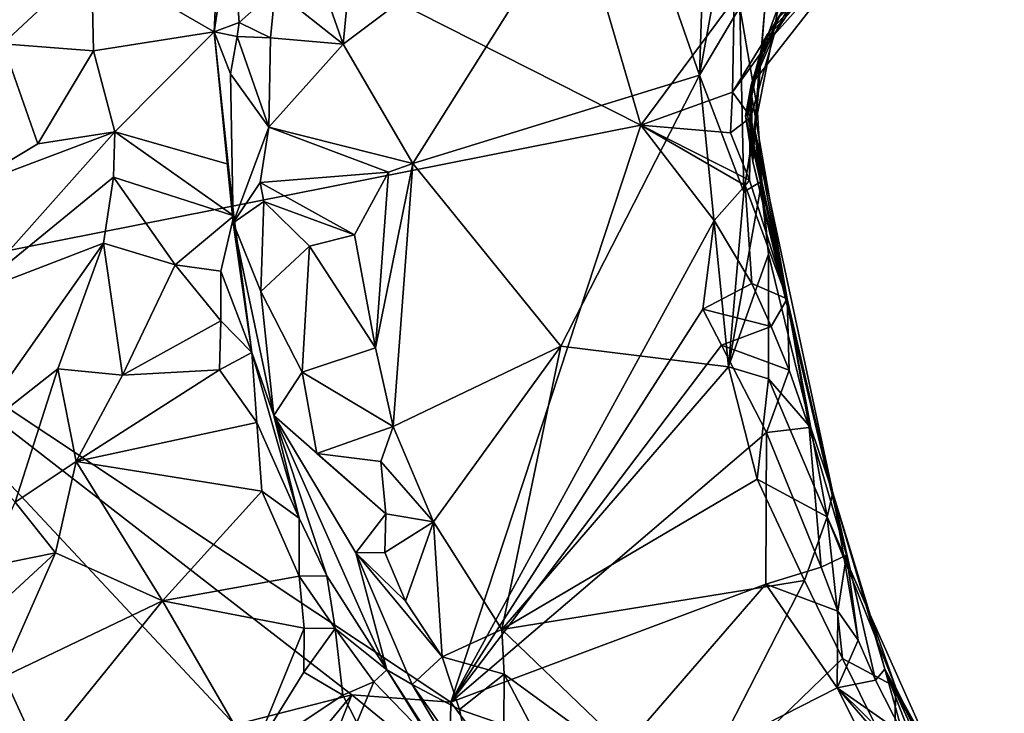
# Model space of a CAD drawing. Units: metres. Extents: x 22.87 to 28.95, y -3.4 to 3.75.
# Drawn here: x 27.2 to 27.62, y -0.01 to 0.28 of the extents above; entities that cross this region are included whole.
import ezdxf

# ---------------------------------------------------------------- set-up
doc = ezdxf.new("R2010")
doc.units = ezdxf.units.M

msp = doc.modelspace()

# ---------------------------------------------------------------- linework, layer by layer
at = {"layer": '1'}
for points in [[(26.93525, 0.50451, 7.32382), (27.11948, 0.16903, 7.33167), (27.46337, 0.23715, 7.32931)], [(27.39552, 0.46917, 7.31953), (26.93525, 0.50451, 7.32382), (27.46337, 0.23715, 7.32931)], [(27.39552, 0.46917, 7.31953), (27.46337, 0.23715, 7.32931), (27.50286, 0.29036, 7.32966)], [(27.33799, 0.27138, 7.91877), (27.34582, 0.35355, 7.90787), (27.45341, 0.35803, 7.82601)], [(27.36732, 0.22097, 7.89637), (27.33799, 0.27138, 7.91877), (27.45341, 0.35803, 7.82601)], [(27.36732, 0.22097, 7.89637), (27.45341, 0.35803, 7.82601), (27.48823, 0.25824, 7.8057)], [(27.48823, 0.25824, 7.8057), (27.45341, 0.35803, 7.82601), (27.4908, 0.34092, 7.79215)], [(27.31436, 0.33847, 7.92013), (27.34582, 0.35355, 7.90787), (27.33799, 0.27138, 7.91877)], [(27.5045, 0.34755, 7.765), (27.48823, 0.25824, 7.8057), (27.4908, 0.34092, 7.79215)], [(27.48823, 0.25824, 7.8057), (27.5045, 0.34755, 7.765), (27.50514, 0.28698, 7.77617)], [(27.30932, 0.29404, 7.91958), (27.31436, 0.33847, 7.92013), (27.33799, 0.27138, 7.91877)], [(27.5765, 0.33916, 7.35988), (27.51679, 0.27568, 7.47882), (27.51002, 0.25423, 7.54192)], [(27.5765, 0.33916, 7.35988), (27.51002, 0.25423, 7.54192), (27.52173, 0.28278, 7.52671)], [(27.5765, 0.33916, 7.35988), (27.51967, 0.27524, 7.37652), (27.51513, 0.27255, 7.47022)], [(27.5765, 0.33916, 7.35988), (27.51513, 0.27255, 7.47022), (27.51679, 0.27568, 7.47882)], [(27.5334, 0.30219, 7.34397), (27.51967, 0.27524, 7.37652), (27.5765, 0.33916, 7.35988)], [(27.19438, 0.27144, 7.78334), (27.20053, 0.32602, 7.79535), (27.23184, 0.30651, 7.79335)], [(27.28352, 0.27657, 7.81709), (27.2846, 0.3011, 7.82965), (27.29084, 0.32536, 7.89436)], [(27.28352, 0.27657, 7.81709), (27.29084, 0.32536, 7.89436), (27.29405, 0.28051, 7.90531)], [(27.29405, 0.28051, 7.90531), (27.29084, 0.32536, 7.89436), (27.30932, 0.29404, 7.91958)], [(27.51374, 0.26634, 7.57625), (27.52169, 0.28779, 7.66339), (27.54947, 0.32094, 7.58961)], [(27.52173, 0.28278, 7.52671), (27.51374, 0.26634, 7.57625), (27.54947, 0.32094, 7.58961)], [(27.23273, 0.26853, 7.7803), (27.19438, 0.27144, 7.78334), (27.23184, 0.30651, 7.79335)], [(27.23273, 0.26853, 7.7803), (27.23184, 0.30651, 7.79335), (27.28352, 0.27657, 7.81709)], [(27.23184, 0.30651, 7.79335), (27.2846, 0.3011, 7.82965), (27.28352, 0.27657, 7.81709)], [(27.50286, 0.29036, 7.32966), (27.50205, 0.25107, 7.33857), (27.5334, 0.30219, 7.34397)], [(27.5334, 0.30219, 7.34397), (27.50205, 0.25107, 7.33857), (27.51967, 0.27524, 7.37652)], [(27.30724, 0.27396, 7.91976), (27.29405, 0.28051, 7.90531), (27.30932, 0.29404, 7.91958)], [(27.30724, 0.27396, 7.91976), (27.30932, 0.29404, 7.91958), (27.33799, 0.27138, 7.91877)], [(27.50286, 0.29036, 7.32966), (27.46337, 0.23715, 7.32931), (27.50205, 0.25107, 7.33857)], [(27.50693, 0.20902, 7.78946), (27.48823, 0.25824, 7.8057), (27.50514, 0.28698, 7.77617)], [(27.51251, 0.24464, 7.75611), (27.50693, 0.20902, 7.78946), (27.50514, 0.28698, 7.77617)], [(27.5157, 0.28662, 7.72266), (27.51251, 0.24464, 7.75611), (27.50514, 0.28698, 7.77617)], [(27.51374, 0.26634, 7.57625), (27.51131, 0.23576, 7.64332), (27.52169, 0.28779, 7.66339)], [(27.52169, 0.28779, 7.66339), (27.51131, 0.23576, 7.64332), (27.5157, 0.28662, 7.72266)], [(27.5157, 0.28662, 7.72266), (27.51131, 0.23576, 7.64332), (27.51251, 0.24464, 7.75611)], [(27.51002, 0.25423, 7.54192), (27.51374, 0.26634, 7.57625), (27.52173, 0.28278, 7.52671)], [(27.29318, 0.27449, 7.90318), (27.28352, 0.27657, 7.81709), (27.29405, 0.28051, 7.90531)], [(27.29318, 0.27449, 7.90318), (27.29405, 0.28051, 7.90531), (27.30724, 0.27396, 7.91976)], [(27.24162, 0.23441, 7.75209), (27.23273, 0.26853, 7.7803), (27.28352, 0.27657, 7.81709)], [(27.24162, 0.23441, 7.75209), (27.28352, 0.27657, 7.81709), (27.28942, 0.2207, 7.77989)], [(27.29152, 0.19595, 7.89139), (27.28352, 0.27657, 7.81709), (27.29043, 0.25883, 7.89784)], [(27.29152, 0.19595, 7.89139), (27.28942, 0.2207, 7.77989), (27.28352, 0.27657, 7.81709)], [(27.29043, 0.25883, 7.89784), (27.28352, 0.27657, 7.81709), (27.29318, 0.27449, 7.90318)], [(27.29043, 0.25883, 7.89784), (27.29318, 0.27449, 7.90318), (27.30661, 0.23634, 7.91936)], [(27.30661, 0.23634, 7.91936), (27.29318, 0.27449, 7.90318), (27.30724, 0.27396, 7.91976)], [(27.50205, 0.25107, 7.33857), (27.50985, 0.24052, 7.36098), (27.51967, 0.27524, 7.37652)], [(27.51513, 0.27255, 7.47022), (27.50761, 0.24116, 7.47152), (27.51679, 0.27568, 7.47882)], [(27.51679, 0.27568, 7.47882), (27.50761, 0.24116, 7.47152), (27.51002, 0.25423, 7.54192)], [(27.50985, 0.24052, 7.36098), (27.50964, 0.2524, 7.41825), (27.51967, 0.27524, 7.37652)], [(27.51967, 0.27524, 7.37652), (27.50964, 0.2524, 7.41825), (27.51513, 0.27255, 7.47022)], [(27.1772, 0.21004, 7.77155), (27.19438, 0.27144, 7.78334), (27.20923, 0.22928, 7.76959)], [(27.20923, 0.22928, 7.76959), (27.19438, 0.27144, 7.78334), (27.23273, 0.26853, 7.7803)], [(27.30661, 0.23634, 7.91936), (27.30724, 0.27396, 7.91976), (27.33799, 0.27138, 7.91877)], [(27.36732, 0.22097, 7.89637), (27.30661, 0.23634, 7.91936), (27.33799, 0.27138, 7.91877)], [(27.50761, 0.24116, 7.47152), (27.51513, 0.27255, 7.47022), (27.50845, 0.24124, 7.45203)], [(27.51513, 0.27255, 7.47022), (27.50964, 0.2524, 7.41825), (27.50845, 0.24124, 7.45203)], [(27.20923, 0.22928, 7.76959), (27.23273, 0.26853, 7.7803), (27.24162, 0.23441, 7.75209)], [(27.51002, 0.25423, 7.54192), (27.51069, 0.2218, 7.57197), (27.51374, 0.26634, 7.57625)], [(27.51374, 0.26634, 7.57625), (27.51069, 0.2218, 7.57197), (27.51131, 0.23576, 7.64332)], [(27.29152, 0.19595, 7.89139), (27.29043, 0.25883, 7.89784), (27.30661, 0.23634, 7.91936)], [(27.42964, 0.14395, 7.85071), (27.36732, 0.22097, 7.89637), (27.48823, 0.25824, 7.8057)], [(27.50044, 0.1352, 7.80101), (27.42964, 0.14395, 7.85071), (27.48823, 0.25824, 7.8057)], [(27.50044, 0.1352, 7.80101), (27.48823, 0.25824, 7.8057), (27.50693, 0.20902, 7.78946)], [(27.50761, 0.24116, 7.47152), (27.51069, 0.2218, 7.57197), (27.51002, 0.25423, 7.54192)], [(27.50205, 0.25107, 7.33857), (27.46337, 0.23715, 7.32931), (27.50129, 0.23391, 7.33992)], [(27.50205, 0.25107, 7.33857), (27.50129, 0.23391, 7.33992), (27.50985, 0.24052, 7.36098)], [(27.50964, 0.2524, 7.41825), (27.52511, 0.16398, 7.35981), (27.50845, 0.24124, 7.45203)], [(27.50985, 0.24052, 7.36098), (27.50928, 0.214, 7.34616), (27.50964, 0.2524, 7.41825)], [(27.50928, 0.214, 7.34616), (27.52511, 0.16398, 7.35981), (27.50964, 0.2524, 7.41825)], [(27.51251, 0.24464, 7.75611), (27.51448, 0.21352, 7.77256), (27.50693, 0.20902, 7.78946)], [(27.52511, 0.16398, 7.35981), (27.50761, 0.24116, 7.47152), (27.50845, 0.24124, 7.45203)], [(27.52511, 0.16398, 7.35981), (27.51069, 0.2218, 7.57197), (27.50761, 0.24116, 7.47152)], [(27.51251, 0.24464, 7.75611), (27.51131, 0.23576, 7.64332), (27.51448, 0.21352, 7.77256)], [(27.11948, 0.16903, 7.33167), (27.38326, -0.0062, 7.33757), (27.46337, 0.23715, 7.32931)], [(27.46337, 0.23715, 7.32931), (27.38326, -0.0062, 7.33757), (27.4944, 0.19693, 7.33257)], [(27.46337, 0.23715, 7.32931), (27.4944, 0.19693, 7.33257), (27.50738, 0.21174, 7.34373)], [(27.46337, 0.23715, 7.32931), (27.50738, 0.21174, 7.34373), (27.50928, 0.214, 7.34616)], [(27.50129, 0.23391, 7.33992), (27.46337, 0.23715, 7.32931), (27.50928, 0.214, 7.34616)], [(27.50129, 0.23391, 7.33992), (27.50928, 0.214, 7.34616), (27.50985, 0.24052, 7.36098)], [(27.18053, 0.16575, 7.76209), (27.1772, 0.21004, 7.77155), (27.24162, 0.23441, 7.75209)], [(27.1772, 0.21004, 7.77155), (27.20923, 0.22928, 7.76959), (27.24162, 0.23441, 7.75209)], [(27.24111, 0.21528, 7.74018), (27.18053, 0.16575, 7.76209), (27.24162, 0.23441, 7.75209)], [(27.24111, 0.21528, 7.74018), (27.24162, 0.23441, 7.75209), (27.29186, 0.1989, 7.7715)], [(27.29186, 0.1989, 7.7715), (27.24162, 0.23441, 7.75209), (27.28942, 0.2207, 7.77989)], [(27.29152, 0.19595, 7.89139), (27.30661, 0.23634, 7.91936), (27.30297, 0.21295, 7.91475)], [(27.30661, 0.23634, 7.91936), (27.35705, 0.2174, 7.90635), (27.30297, 0.21295, 7.91475)], [(27.36732, 0.22097, 7.89637), (27.35705, 0.2174, 7.90635), (27.30661, 0.23634, 7.91936)], [(27.51069, 0.2218, 7.57197), (27.54443, 0.08212, 7.59934), (27.51131, 0.23576, 7.64332)], [(27.51131, 0.23576, 7.64332), (27.53513, 0.10948, 7.74872), (27.51727, 0.18274, 7.77831)], [(27.51131, 0.23576, 7.64332), (27.54443, 0.08212, 7.59934), (27.53513, 0.10948, 7.74872)], [(27.51131, 0.23576, 7.64332), (27.51727, 0.18274, 7.77831), (27.51448, 0.21352, 7.77256)], [(27.29152, 0.19595, 7.89139), (27.29186, 0.1989, 7.7715), (27.28942, 0.2207, 7.77989)], [(27.35908, 0.11009, 7.91093), (27.35163, 0.14334, 7.91395), (27.36732, 0.22097, 7.89637)], [(27.35163, 0.14334, 7.91395), (27.35705, 0.2174, 7.90635), (27.36732, 0.22097, 7.89637)], [(27.35908, 0.11009, 7.91093), (27.36732, 0.22097, 7.89637), (27.42964, 0.14395, 7.85071)], [(27.51069, 0.2218, 7.57197), (27.55014, 0.05583, 7.39678), (27.54443, 0.08212, 7.59934)], [(27.52511, 0.16398, 7.35981), (27.55014, 0.05583, 7.39678), (27.51069, 0.2218, 7.57197)], [(27.35705, 0.2174, 7.90635), (27.34266, 0.19097, 7.91614), (27.30297, 0.21295, 7.91475)], [(27.35163, 0.14334, 7.91395), (27.34266, 0.19097, 7.91614), (27.35705, 0.2174, 7.90635)], [(27.23693, 0.18746, 7.72656), (27.18053, 0.16575, 7.76209), (27.24111, 0.21528, 7.74018)], [(27.23693, 0.18746, 7.72656), (27.24111, 0.21528, 7.74018), (27.26716, 0.17821, 7.73006)], [(27.26716, 0.17821, 7.73006), (27.24111, 0.21528, 7.74018), (27.29186, 0.1989, 7.7715)], [(27.29152, 0.19595, 7.89139), (27.30297, 0.21295, 7.91475), (27.30442, 0.20501, 7.91473)], [(27.30297, 0.21295, 7.91475), (27.34266, 0.19097, 7.91614), (27.30442, 0.20501, 7.91473)], [(27.4944, 0.19693, 7.33257), (27.51024, 0.17045, 7.33794), (27.50738, 0.21174, 7.34373)], [(27.51448, 0.21352, 7.77256), (27.50044, 0.1352, 7.80101), (27.50693, 0.20902, 7.78946)], [(27.51448, 0.21352, 7.77256), (27.51727, 0.18274, 7.77831), (27.50044, 0.1352, 7.80101)], [(27.50738, 0.21174, 7.34373), (27.52511, 0.16398, 7.35981), (27.50928, 0.214, 7.34616)], [(27.51024, 0.17045, 7.33794), (27.52511, 0.16398, 7.35981), (27.50738, 0.21174, 7.34373)], [(27.30323, 0.16696, 7.90358), (27.29152, 0.19595, 7.89139), (27.30442, 0.20501, 7.91473)], [(27.32371, 0.18613, 7.92189), (27.30323, 0.16696, 7.90358), (27.30442, 0.20501, 7.91473)], [(27.34266, 0.19097, 7.91614), (27.32371, 0.18613, 7.92189), (27.30442, 0.20501, 7.91473)], [(27.28633, 0.17556, 7.73656), (27.26716, 0.17821, 7.73006), (27.29186, 0.1989, 7.7715)], [(27.29943, 0.14127, 7.75686), (27.28633, 0.17556, 7.73656), (27.29186, 0.1989, 7.7715)], [(27.29152, 0.19595, 7.89139), (27.29943, 0.14127, 7.75686), (27.29186, 0.1989, 7.7715)], [(27.29152, 0.19595, 7.89139), (27.30323, 0.16696, 7.90358), (27.30873, 0.1148, 7.86497)], [(27.29943, 0.14127, 7.75686), (27.29152, 0.19595, 7.89139), (27.30873, 0.1148, 7.86497)], [(27.38326, -0.0062, 7.33757), (27.48954, 0.15962, 7.33121), (27.4944, 0.19693, 7.33257)], [(27.48954, 0.15962, 7.33121), (27.51024, 0.17045, 7.33794), (27.4944, 0.19693, 7.33257)], [(27.23693, 0.18746, 7.72656), (27.17708, 0.10267, 7.74058), (27.18053, 0.16575, 7.76209)], [(27.2176, 0.13448, 7.71145), (27.17708, 0.10267, 7.74058), (27.23693, 0.18746, 7.72656)], [(27.24495, 0.13169, 7.70988), (27.2176, 0.13448, 7.71145), (27.23693, 0.18746, 7.72656)], [(27.24495, 0.13169, 7.70988), (27.23693, 0.18746, 7.72656), (27.26716, 0.17821, 7.73006)], [(27.35163, 0.14334, 7.91395), (27.32371, 0.18613, 7.92189), (27.34266, 0.19097, 7.91614)], [(27.30323, 0.16696, 7.90358), (27.32371, 0.18613, 7.92189), (27.32061, 0.13298, 7.90782)], [(27.32061, 0.13298, 7.90782), (27.32371, 0.18613, 7.92189), (27.35163, 0.14334, 7.91395)], [(27.50044, 0.1352, 7.80101), (27.51727, 0.18274, 7.77831), (27.51725, 0.13023, 7.78696)], [(27.51727, 0.18274, 7.77831), (27.53513, 0.10948, 7.74872), (27.51725, 0.13023, 7.78696)], [(27.2863, 0.15469, 7.73259), (27.24495, 0.13169, 7.70988), (27.26716, 0.17821, 7.73006)], [(27.2863, 0.15469, 7.73259), (27.26716, 0.17821, 7.73006), (27.28633, 0.17556, 7.73656)], [(27.29943, 0.14127, 7.75686), (27.2863, 0.15469, 7.73259), (27.28633, 0.17556, 7.73656)], [(27.48954, 0.15962, 7.33121), (27.51837, 0.15233, 7.34085), (27.51024, 0.17045, 7.33794)], [(27.51024, 0.17045, 7.33794), (27.51837, 0.15233, 7.34085), (27.52511, 0.16398, 7.35981)], [(26.81598, 0.04401, 7.33573), (27.3629, -0.59613, 7.35486), (27.11948, 0.16903, 7.33167)], [(27.11948, 0.16903, 7.33167), (27.3629, -0.59613, 7.35486), (27.25142, -0.11856, 7.33933)], [(27.11948, 0.16903, 7.33167), (27.25142, -0.11856, 7.33933), (27.29226, -0.0157, 7.3367)], [(27.11948, 0.16903, 7.33167), (27.29226, -0.0157, 7.3367), (27.34158, -0.00303, 7.33804)], [(27.11948, 0.16903, 7.33167), (27.34158, -0.00303, 7.33804), (27.38326, -0.0062, 7.33757)], [(27.30873, 0.1148, 7.86497), (27.30323, 0.16696, 7.90358), (27.32061, 0.13298, 7.90782)], [(27.51837, 0.15233, 7.34085), (27.52603, 0.13388, 7.34459), (27.52511, 0.16398, 7.35981)], [(27.52603, 0.13388, 7.34459), (27.53442, 0.10966, 7.35468), (27.52511, 0.16398, 7.35981)], [(27.52511, 0.16398, 7.35981), (27.53442, 0.10966, 7.35468), (27.55014, 0.05583, 7.39678)], [(27.49739, 0.14437, 7.33169), (27.48954, 0.15962, 7.33121), (27.38326, -0.0062, 7.33757)], [(27.51837, 0.15233, 7.34085), (27.48954, 0.15962, 7.33121), (27.49739, 0.14437, 7.33169)], [(27.28575, 0.13398, 7.72949), (27.24495, 0.13169, 7.70988), (27.2863, 0.15469, 7.73259)], [(27.28575, 0.13398, 7.72949), (27.2863, 0.15469, 7.73259), (27.29943, 0.14127, 7.75686)], [(27.51837, 0.15233, 7.34085), (27.49739, 0.14437, 7.33169), (27.52603, 0.13388, 7.34459)], [(27.30153, 0.11175, 7.73812), (27.28575, 0.13398, 7.72949), (27.29943, 0.14127, 7.75686)], [(27.30153, 0.11175, 7.73812), (27.29943, 0.14127, 7.75686), (27.31944, 0.07146, 7.75187)], [(27.29943, 0.14127, 7.75686), (27.30873, 0.1148, 7.86497), (27.31944, 0.07146, 7.75187)], [(27.32061, 0.13298, 7.90782), (27.35163, 0.14334, 7.91395), (27.35908, 0.11009, 7.91093)], [(27.37604, 0.06987, 7.90309), (27.35908, 0.11009, 7.91093), (27.42964, 0.14395, 7.85071)], [(27.40485, 0.02452, 7.8948), (27.37604, 0.06987, 7.90309), (27.42964, 0.14395, 7.85071)], [(27.49739, 0.14437, 7.33169), (27.38326, -0.0062, 7.33757), (27.51636, 0.10756, 7.33541)], [(27.40485, 0.02452, 7.8948), (27.42964, 0.14395, 7.85071), (27.50044, 0.1352, 7.80101)], [(27.52603, 0.13388, 7.34459), (27.49739, 0.14437, 7.33169), (27.51636, 0.10756, 7.33541)], [(27.2176, 0.13448, 7.71145), (27.19965, 0.07823, 7.69998), (27.17708, 0.10267, 7.74058)], [(27.19965, 0.07823, 7.69998), (27.2176, 0.13448, 7.71145), (27.22539, 0.09532, 7.69526)], [(27.22539, 0.09532, 7.69526), (27.2176, 0.13448, 7.71145), (27.24495, 0.13169, 7.70988)], [(27.22539, 0.09532, 7.69526), (27.24495, 0.13169, 7.70988), (27.28575, 0.13398, 7.72949)], [(27.22539, 0.09532, 7.69526), (27.28575, 0.13398, 7.72949), (27.30153, 0.11175, 7.73812)], [(27.30873, 0.1148, 7.86497), (27.32061, 0.13298, 7.90782), (27.32676, 0.0987, 7.89192)], [(27.32676, 0.0987, 7.89192), (27.32061, 0.13298, 7.90782), (27.35908, 0.11009, 7.91093)], [(27.40485, 0.02452, 7.8948), (27.50044, 0.1352, 7.80101), (27.51247, 0.08793, 7.79938)], [(27.51247, 0.08793, 7.79938), (27.50044, 0.1352, 7.80101), (27.51725, 0.13023, 7.78696)], [(27.52603, 0.13388, 7.34459), (27.51636, 0.10756, 7.33541), (27.53442, 0.10966, 7.35468)], [(27.54203, 0.07201, 7.76376), (27.51247, 0.08793, 7.79938), (27.51725, 0.13023, 7.78696)], [(27.53513, 0.10948, 7.74872), (27.54203, 0.07201, 7.76376), (27.51725, 0.13023, 7.78696)], [(27.31944, 0.07146, 7.75187), (27.30873, 0.1148, 7.86497), (27.33102, 0.04716, 7.76326)], [(27.30873, 0.1148, 7.86497), (27.32676, 0.0987, 7.89192), (27.35595, 0.07327, 7.90602)], [(27.30873, 0.1148, 7.86497), (27.35595, 0.07327, 7.90602), (27.34331, 0.0568, 7.88065)], [(27.33102, 0.04716, 7.76326), (27.30873, 0.1148, 7.86497), (27.35639, 0.00748, 7.789)], [(27.35639, 0.00748, 7.789), (27.30873, 0.1148, 7.86497), (27.34331, 0.0568, 7.88065)], [(27.30366, 0.08279, 7.72966), (27.22539, 0.09532, 7.69526), (27.30153, 0.11175, 7.73812)], [(27.30366, 0.08279, 7.72966), (27.30153, 0.11175, 7.73812), (27.31944, 0.07146, 7.75187)], [(27.32676, 0.0987, 7.89192), (27.35908, 0.11009, 7.91093), (27.35377, 0.09534, 7.91014)], [(27.35377, 0.09534, 7.91014), (27.35908, 0.11009, 7.91093), (27.37604, 0.06987, 7.90309)], [(27.53442, 0.10966, 7.35468), (27.51636, 0.10756, 7.33541), (27.53952, 0.05073, 7.34939)], [(27.53442, 0.10966, 7.35468), (27.53952, 0.05073, 7.34939), (27.55014, 0.05583, 7.39678)], [(27.53513, 0.10948, 7.74872), (27.54443, 0.08212, 7.59934), (27.54203, 0.07201, 7.76376)], [(27.38326, -0.0062, 7.33757), (27.51614, 0.04367, 7.33453), (27.51636, 0.10756, 7.33541)], [(27.51636, 0.10756, 7.33541), (27.51614, 0.04367, 7.33453), (27.53952, 0.05073, 7.34939)], [(27.32676, 0.0987, 7.89192), (27.35377, 0.09534, 7.91014), (27.35595, 0.07327, 7.90602)], [(27.21658, 0.05688, 7.69171), (27.19965, 0.07823, 7.69998), (27.22539, 0.09532, 7.69526)], [(27.21658, 0.05688, 7.69171), (27.22539, 0.09532, 7.69526), (27.26175, 0.03657, 7.70523)], [(27.26175, 0.03657, 7.70523), (27.22539, 0.09532, 7.69526), (27.30366, 0.08279, 7.72966)], [(27.35595, 0.07327, 7.90602), (27.35377, 0.09534, 7.91014), (27.37604, 0.06987, 7.90309)], [(27.40485, 0.02452, 7.8948), (27.51247, 0.08793, 7.79938), (27.53251, 0.04515, 7.79461)], [(27.51247, 0.08793, 7.79938), (27.54203, 0.07201, 7.76376), (27.53251, 0.04515, 7.79461)], [(27.26175, 0.03657, 7.70523), (27.30366, 0.08279, 7.72966), (27.31932, 0.04698, 7.73505)], [(27.31932, 0.04698, 7.73505), (27.30366, 0.08279, 7.72966), (27.31944, 0.07146, 7.75187)], [(27.54443, 0.08212, 7.59934), (27.5601, 0.03073, 7.65721), (27.54203, 0.07201, 7.76376)], [(27.55014, 0.05583, 7.39678), (27.55504, 0.02, 7.36105), (27.54443, 0.08212, 7.59934)], [(27.56239, 0.00313, 7.36282), (27.56632, 0.00781, 7.52873), (27.54443, 0.08212, 7.59934)], [(27.54443, 0.08212, 7.59934), (27.56632, 0.00781, 7.52873), (27.5601, 0.03073, 7.65721)], [(27.55504, 0.02, 7.36105), (27.56239, 0.00313, 7.36282), (27.54443, 0.08212, 7.59934)], [(27.19965, 0.07823, 7.69998), (27.21658, 0.05688, 7.69171), (27.18736, 0.05097, 7.70099)], [(27.31932, 0.04698, 7.73505), (27.31944, 0.07146, 7.75187), (27.33102, 0.04716, 7.76326)], [(27.34331, 0.0568, 7.88065), (27.35595, 0.07327, 7.90602), (27.35552, 0.057, 7.89933)], [(27.35552, 0.057, 7.89933), (27.35595, 0.07327, 7.90602), (27.37604, 0.06987, 7.90309)], [(27.53251, 0.04515, 7.79461), (27.54203, 0.07201, 7.76376), (27.54845, 0.01222, 7.78995)], [(27.54203, 0.07201, 7.76376), (27.5601, 0.03073, 7.65721), (27.57077, 0.00034, 7.75179)], [(27.54203, 0.07201, 7.76376), (27.57077, 0.00034, 7.75179), (27.54845, 0.01222, 7.78995)], [(27.36426, 0.03648, 7.89563), (27.35552, 0.057, 7.89933), (27.37604, 0.06987, 7.90309)], [(27.37967, 0.01298, 7.89656), (27.36426, 0.03648, 7.89563), (27.37604, 0.06987, 7.90309)], [(27.37967, 0.01298, 7.89656), (27.37604, 0.06987, 7.90309), (27.40485, 0.02452, 7.8948)], [(27.21658, 0.05688, 7.69171), (27.18823, 0.03073, 7.69742), (27.18736, 0.05097, 7.70099)], [(27.19313, 0.00383, 7.69187), (27.18823, 0.03073, 7.69742), (27.21658, 0.05688, 7.69171)], [(27.19313, 0.00383, 7.69187), (27.21658, 0.05688, 7.69171), (27.26175, 0.03657, 7.70523)], [(27.34331, 0.0568, 7.88065), (27.35552, 0.057, 7.89933), (27.36426, 0.03648, 7.89563)], [(27.35639, 0.00748, 7.789), (27.34331, 0.0568, 7.88065), (27.36704, 0.00131, 7.86088)], [(27.36704, 0.00131, 7.86088), (27.34331, 0.0568, 7.88065), (27.37967, 0.01298, 7.89656)], [(27.34331, 0.0568, 7.88065), (27.36426, 0.03648, 7.89563), (27.37967, 0.01298, 7.89656)], [(27.53952, 0.05073, 7.34939), (27.54654, 0.03223, 7.35321), (27.55014, 0.05583, 7.39678)], [(27.54654, 0.03223, 7.35321), (27.55504, 0.02, 7.36105), (27.55014, 0.05583, 7.39678)], [(27.51614, 0.04367, 7.33453), (27.54654, 0.03223, 7.35321), (27.53952, 0.05073, 7.34939)], [(27.26175, 0.03657, 7.70523), (27.31932, 0.04698, 7.73505), (27.32143, 0.02505, 7.72689)], [(27.31932, 0.04698, 7.73505), (27.33102, 0.04716, 7.76326), (27.33459, 0.02496, 7.74462)], [(27.32143, 0.02505, 7.72689), (27.31932, 0.04698, 7.73505), (27.33459, 0.02496, 7.74462)], [(27.33459, 0.02496, 7.74462), (27.33102, 0.04716, 7.76326), (27.35639, 0.00748, 7.789)], [(26.5744, -0.08093, 7.3348), (27.3629, -0.59613, 7.35486), (26.81598, 0.04401, 7.33573)], [(27.38326, -0.0062, 7.33757), (27.42477, -0.06196, 7.34009), (27.51614, 0.04367, 7.33453)], [(27.48329, -0.0508, 7.85842), (27.40485, 0.02452, 7.8948), (27.53251, 0.04515, 7.79461)], [(27.42477, -0.06196, 7.34009), (27.54625, -0.00009, 7.34165), (27.51614, 0.04367, 7.33453)], [(27.48329, -0.0508, 7.85842), (27.53251, 0.04515, 7.79461), (27.54845, 0.01222, 7.78995)], [(27.54625, -0.00009, 7.34165), (27.54654, 0.03223, 7.35321), (27.51614, 0.04367, 7.33453)], [(27.19164, -0.04981, 7.68591), (27.19313, 0.00383, 7.69187), (27.26175, 0.03657, 7.70523)], [(27.29953, -0.02868, 7.70803), (27.19164, -0.04981, 7.68591), (27.26175, 0.03657, 7.70523)], [(27.29953, -0.02868, 7.70803), (27.26175, 0.03657, 7.70523), (27.32143, 0.02505, 7.72689)], [(27.55504, 0.02, 7.36105), (27.54654, 0.03223, 7.35321), (27.54625, -0.00009, 7.34165)], [(27.57077, 0.00034, 7.75179), (27.5601, 0.03073, 7.65721), (27.60155, -0.06228, 7.76113)], [(27.5601, 0.03073, 7.65721), (27.56632, 0.00781, 7.52873), (27.60155, -0.06228, 7.76113)], [(27.32135, 0.00646, 7.72314), (27.29953, -0.02868, 7.70803), (27.32143, 0.02505, 7.72689)], [(27.32135, 0.00646, 7.72314), (27.32143, 0.02505, 7.72689), (27.33459, 0.02496, 7.74462)], [(27.33776, -0.00313, 7.72732), (27.32135, 0.00646, 7.72314), (27.33459, 0.02496, 7.74462)], [(27.33776, -0.00313, 7.72732), (27.33459, 0.02496, 7.74462), (27.35093, 0.00237, 7.75197)], [(27.33459, 0.02496, 7.74462), (27.35639, 0.00748, 7.789), (27.35093, 0.00237, 7.75197)], [(27.37967, 0.01298, 7.89656), (27.40485, 0.02452, 7.8948), (27.4058, 0.00566, 7.8937)], [(27.4058, 0.00566, 7.8937), (27.40485, 0.02452, 7.8948), (27.48329, -0.0508, 7.85842)], [(27.55504, 0.02, 7.36105), (27.54625, -0.00009, 7.34165), (27.56239, 0.00313, 7.36282)], [(27.36704, 0.00131, 7.86088), (27.37967, 0.01298, 7.89656), (27.387, -0.00925, 7.88756)], [(27.387, -0.00925, 7.88756), (27.37967, 0.01298, 7.89656), (27.4058, 0.00566, 7.8937)], [(27.48329, -0.0508, 7.85842), (27.54845, 0.01222, 7.78995), (27.57047, -0.03232, 7.78707)], [(27.54845, 0.01222, 7.78995), (27.57077, 0.00034, 7.75179), (27.57047, -0.03232, 7.78707)], [(27.33776, -0.00313, 7.72732), (27.29953, -0.02868, 7.70803), (27.32135, 0.00646, 7.72314)], [(27.35639, 0.00748, 7.789), (27.37565, -0.02319, 7.74462), (27.35093, 0.00237, 7.75197)], [(27.43932, -0.12083, 7.82789), (27.35639, 0.00748, 7.789), (27.36704, 0.00131, 7.86088)], [(27.40554, -0.07164, 7.72388), (27.37565, -0.02319, 7.74462), (27.35639, 0.00748, 7.789)], [(27.43932, -0.12083, 7.82789), (27.40554, -0.07164, 7.72388), (27.35639, 0.00748, 7.789)], [(27.387, -0.00925, 7.88756), (27.4058, 0.00566, 7.8937), (27.4057, -0.01573, 7.89214)], [(27.4057, -0.01573, 7.89214), (27.4058, 0.00566, 7.8937), (27.42794, -0.03631, 7.88719)], [(27.42794, -0.03631, 7.88719), (27.4058, 0.00566, 7.8937), (27.48329, -0.0508, 7.85842)], [(27.56239, 0.00313, 7.36282), (27.57397, -0.01956, 7.36352), (27.56632, 0.00781, 7.52873)], [(27.57397, -0.01956, 7.36352), (27.58356, -0.03703, 7.36458), (27.56632, 0.00781, 7.52873)], [(27.58356, -0.03703, 7.36458), (27.59681, -0.05851, 7.36593), (27.56632, 0.00781, 7.52873)], [(27.56632, 0.00781, 7.52873), (27.59681, -0.05851, 7.36593), (27.61669, -0.08318, 7.55834)], [(27.56632, 0.00781, 7.52873), (27.61669, -0.08318, 7.55834), (27.60155, -0.06228, 7.76113)], [(27.34363, -0.01472, 7.72403), (27.33776, -0.00313, 7.72732), (27.35093, 0.00237, 7.75197)], [(27.37565, -0.02319, 7.74462), (27.34363, -0.01472, 7.72403), (27.35093, 0.00237, 7.75197)], [(27.43932, -0.12083, 7.82789), (27.36704, 0.00131, 7.86088), (27.39241, -0.03501, 7.86942)], [(27.36704, 0.00131, 7.86088), (27.387, -0.00925, 7.88756), (27.39241, -0.03501, 7.86942)], [(27.56239, 0.00313, 7.36282), (27.54625, -0.00009, 7.34165), (27.57397, -0.01956, 7.36352)], [(27.57077, 0.00034, 7.75179), (27.60155, -0.06228, 7.76113), (27.57047, -0.03232, 7.78707)], [(27.34158, -0.00303, 7.33804), (27.29226, -0.0157, 7.3367), (27.32888, -0.01844, 7.34529)], [(27.29953, -0.02868, 7.70803), (27.33776, -0.00313, 7.72732), (27.34363, -0.01472, 7.72403)], [(27.34158, -0.00303, 7.33804), (27.32888, -0.01844, 7.34529), (27.32694, -0.03975, 7.37036)], [(27.34158, -0.00303, 7.33804), (27.32694, -0.03975, 7.37036), (27.38283, -0.03681, 7.3492)], [(27.38326, -0.0062, 7.33757), (27.34158, -0.00303, 7.33804), (27.38283, -0.03681, 7.3492)], [(27.54625, -0.00009, 7.34165), (27.42477, -0.06196, 7.34009), (27.57801, -0.06322, 7.34085)], [(27.57397, -0.01956, 7.36352), (27.54625, -0.00009, 7.34165), (27.58356, -0.03703, 7.36458)], [(27.58356, -0.03703, 7.36458), (27.54625, -0.00009, 7.34165), (27.59681, -0.05851, 7.36593)], [(27.54625, -0.00009, 7.34165), (27.57801, -0.06322, 7.34085), (27.59681, -0.05851, 7.36593)], [(27.38326, -0.0062, 7.33757), (27.38283, -0.03681, 7.3492), (27.42477, -0.06196, 7.34009)], [(27.39241, -0.03501, 7.86942), (27.387, -0.00925, 7.88756), (27.4057, -0.01573, 7.89214)]]:
    msp.add_3dface(points, dxfattribs=at)

doc.saveas('drawing.dxf')
